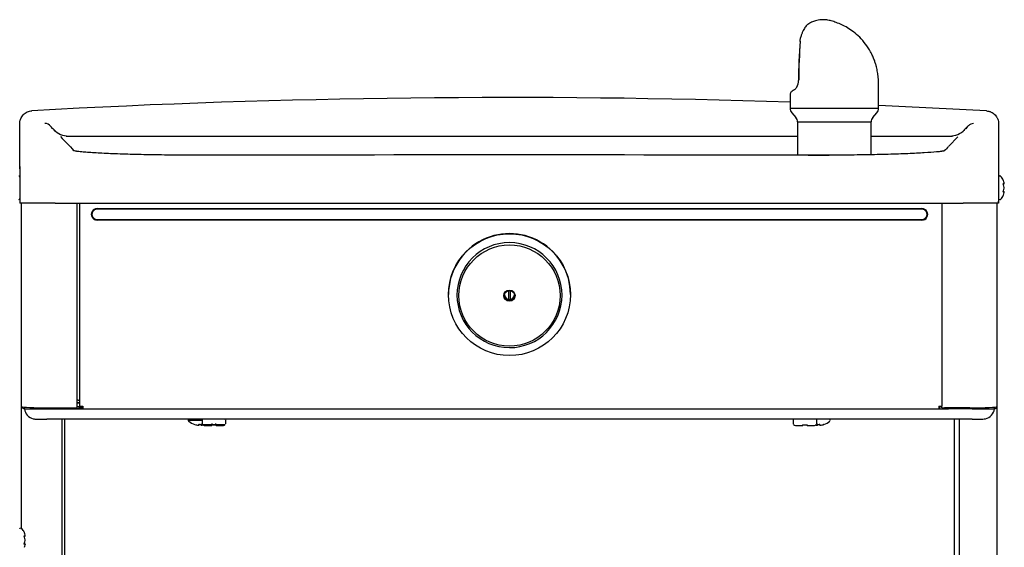
# Model space of a CAD drawing. Units: inches. Extents: x 3.4 to 17.7, y 0.6 to 16.3.
# Drawn here: x 6.4 to 9.5, y 14.6 to 16.3 of the extents above; entities that cross this region are included whole.
import ezdxf

# ---------------------------------------------------------------- set-up
doc = ezdxf.new("R2010")
doc.units = ezdxf.units.IN
doc.header["$MEASUREMENT"] = 0
for name, color, linetype in [('20', 7, 'Continuous'), ('DV2_20', 7, 'Continuous'), ('DV2_Default', 7, 'Continuous')]:
    doc.layers.add(name, color=color, linetype=linetype)

# ---------------------------------------------------------------- blocks, each defined once
blk = doc.blocks.new('SE1')
at = {"layer": 'DV2_20', "color": 7, "linetype": 'Continuous'}
for p, q in [((6.4354, 15.8152), (6.4354, 15.7029)), ((6.4354, 15.7826), (6.4354, 15.7168)), ((9.4454, 15.7826), (9.4454, 15.7168)), ((9.4497, 15.786), (9.4487, 15.786)), ((9.4628, 15.7634), (9.4628, 15.7645)), ((9.4628, 15.7486), (9.4628, 15.7508)), ((9.4628, 15.7484), (9.4629, 15.7486)), ((9.4629, 15.763), (9.4629, 15.7641)), ((9.4629, 15.7486), (9.4629, 15.7508)), ((9.4628, 15.7349), (9.4628, 15.736)), ((9.4629, 15.7353), (9.4629, 15.7364)), ((6.4404, 15.7029), (6.4354, 15.7029)), ((6.6732, 15.6858), (9.2096, 15.6858)), ((9.4454, 15.7029), (9.4404, 15.7029)), ((9.4454, 15.7029), (9.4454, 15.7086)), ((9.4487, 15.7135), (9.4497, 15.7135)), ((6.4393, 14.7026), (6.4383, 14.7026)), ((6.4524, 14.6801), (6.4524, 14.6812)), ((6.4524, 14.6653), (6.4524, 14.6674)), ((6.4524, 14.6651), (6.4524, 14.6653)), ((6.4525, 14.6796), (6.4525, 14.6807)), ((6.4525, 14.6653), (6.4525, 14.6675)), ((6.4524, 14.6516), (6.4524, 14.6526)), ((6.4525, 14.652), (6.4525, 14.6531))]:
    blk.add_line(p, q, dxfattribs=at)
for centre, radius, start, end in [((6.4321, 15.7826), 0.00333, 0, 90), ((9.4487, 15.7826), 0.00333, 90, 180), ((9.4497, 15.7826), 0.00333, 41.1836, 90), ((9.4121, 15.7497), 0.0533, 26.4515, 41.1836), ((9.4612, 15.763), 0.00162, 269.7039, 16.7339), ((9.4624, 15.7642), 0.000429, 345.6818, 24.6371), ((6.4321, 15.7168), 0.00333, 270, 0), ((9.4487, 15.7168), 0.00333, 180, 270), ((9.4497, 15.7168), 0.00333, 270, 318.8164), ((9.4121, 15.7497), 0.0533, 318.8164, 333.5238), ((9.4612, 15.7364), 0.00162, 343.2661, 90.2961), ((6.4383, 14.6993), 0.00333, 90, 180), ((6.4393, 14.6993), 0.00333, 41.1836, 90), ((6.4017, 14.6664), 0.0533, 26.4515, 41.1836), ((6.4508, 14.6796), 0.00162, 269.7039, 16.7339), ((6.4508, 14.6531), 0.00162, 343.2661, 90.2961), ((6.452, 14.6808), 0.000429, 345.6818, 24.6371)]:
    blk.add_arc(centre, radius, start, end, dxfattribs=at)
for centre, major_axis, ratio, start_param, end_param in [((9.4589, 15.7626), (-0.00019, 0.00166), 0.938741, 3.917371, 4.85646), ((9.4121, 15.7573), (0.0514, 0), 0.84397, 0.167419, 0.34936), ((9.4121, 15.7638), (0.0514, 0), 0.042542, -0.34936, -0.167419), ((9.4589, 15.7585), (-0.00154, -0.00063), 0.434754, 2.696967, 3.156208), ((9.4121, 15.7432), (0.0514, 0), 0.886512, 0.167419, 0.34936), ((9.4121, 15.7562), (0.0514, 0), 0.886512, 5.933825, 6.115766), ((9.4589, 15.7368), (-0.00019, -0.00166), 0.938741, 1.426725, 2.382858), ((9.4589, 15.7409), (-0.00154, 0.00063), 0.434754, 3.129757, 3.586218), ((9.4121, 15.7356), (0.0514, 0), 0.042542, 0.167419, 0.34936), ((9.4121, 15.7421), (0.0514, 0), 0.84397, 5.933825, 6.115766), ((6.4017, 14.6739), (0.0514, 0), 0.84397, 0.167419, 0.34936), ((6.4485, 14.6793), (-0.00019, 0.00166), 0.938741, 3.917371, 4.85646), ((6.4485, 14.6534), (-0.00019, -0.00166), 0.938741, 1.426725, 2.382858), ((6.4017, 14.6805), (0.0514, 0), 0.042542, -0.34936, -0.167419), ((6.4485, 14.6752), (-0.00154, -0.00063), 0.434754, 2.696967, 3.156208), ((6.4017, 14.6598), (0.0514, 0), 0.886512, 0.167419, 0.34936), ((6.4017, 14.6729), (0.0514, 0), 0.886512, 5.933825, 6.115766), ((6.4485, 14.6576), (-0.00154, 0.00063), 0.434754, 3.129757, 3.586218), ((6.4017, 14.6523), (0.0514, 0), 0.042542, 0.167419, 0.34936), ((6.4017, 14.6588), (0.0514, 0), 0.84397, 5.933825, 6.115766)]:
    blk.add_ellipse(centre, major_axis=major_axis, ratio=ratio, start_param=start_param, end_param=end_param, dxfattribs=at)
for points, knots in [([(9.4604, 15.7721), (9.4602, 15.7725), (9.4601, 15.7729), (9.4599, 15.7733), (9.4598, 15.7735), (9.4598, 15.7735)], [0, 0, 0, 0, 0.5024629, 0.5024629, 1, 1, 1, 1]), ([(9.4604, 15.7588), (9.4602, 15.7592), (9.4601, 15.7597), (9.4599, 15.7607), (9.4598, 15.7612), (9.4598, 15.762), (9.4599, 15.7624), (9.4601, 15.7629), (9.4602, 15.763), (9.4604, 15.7631)], [0, 0, 0, 0, 0.25, 0.25, 0.5, 0.5, 0.75, 0.75, 1, 1, 1, 1]), ([(9.4604, 15.7591), (9.4604, 15.7593), (9.4603, 15.7596), (9.4601, 15.7602), (9.46, 15.7608), (9.46, 15.7612), (9.46, 15.7615), (9.46, 15.7616), (9.46, 15.7616), (9.46, 15.7616)], [0, 0, 0, 0, 0.142287, 0.367828, 0.551003, 0.706485, 0.842654, 0.95408, 1, 1, 1, 1]), ([(9.4604, 15.7364), (9.4602, 15.7364), (9.4601, 15.7365), (9.4599, 15.737), (9.4598, 15.7374), (9.4598, 15.7382), (9.4599, 15.7387), (9.4601, 15.7397), (9.4602, 15.7402), (9.4604, 15.7406)], [0, 0, 0, 0, 0.25, 0.25, 0.5, 0.5, 0.75, 0.75, 1, 1, 1, 1]), ([(9.4598, 15.7259), (9.4598, 15.7259), (9.4598, 15.7259), (9.4598, 15.7259), (9.4599, 15.7261), (9.4601, 15.7265), (9.4602, 15.7269), (9.4604, 15.7273)], [0, 0, 0, 0, 0.002654, 0.002654, 0.501327, 0.501327, 1, 1, 1, 1]), ([(9.46, 15.7378), (9.46, 15.7378), (9.46, 15.7378), (9.46, 15.7379), (9.46, 15.7381), (9.46, 15.7385), (9.4601, 15.739), (9.4602, 15.7396), (9.4603, 15.74), (9.4604, 15.7402), (9.4604, 15.7403)], [0, 0, 0, 0, 0.0368917, 0.1440632, 0.2587182, 0.3987821, 0.5568888, 0.7448087, 0.9562374, 1, 1, 1, 1]), ([(6.45, 14.6888), (6.4498, 14.6892), (6.4497, 14.6895), (6.4495, 14.69), (6.4494, 14.6901), (6.4494, 14.6901)], [0, 0, 0, 0, 0.5024629, 0.5024629, 1, 1, 1, 1]), ([(6.45, 14.6754), (6.4498, 14.6759), (6.4497, 14.6763), (6.4495, 14.6773), (6.4494, 14.6778), (6.4494, 14.6787), (6.4495, 14.6791), (6.4497, 14.6796), (6.4498, 14.6797), (6.45, 14.6797)], [0, 0, 0, 0, 0.25, 0.25, 0.5, 0.5, 0.75, 0.75, 1, 1, 1, 1]), ([(6.45, 14.653), (6.4498, 14.653), (6.4497, 14.6532), (6.4495, 14.6537), (6.4494, 14.654), (6.4494, 14.6549), (6.4495, 14.6554), (6.4497, 14.6564), (6.4498, 14.6569), (6.45, 14.6573)], [0, 0, 0, 0, 0.25, 0.25, 0.5, 0.5, 0.75, 0.75, 1, 1, 1, 1]), ([(6.45, 14.6758), (6.45, 14.6759), (6.4498, 14.6762), (6.4497, 14.6768), (6.4496, 14.6774), (6.4496, 14.6779), (6.4496, 14.6782), (6.4496, 14.6783), (6.4496, 14.6783), (6.4496, 14.6783)], [0, 0, 0, 0, 0.142287, 0.367828, 0.551003, 0.706485, 0.842654, 0.95408, 1, 1, 1, 1]), ([(6.4496, 14.6545), (6.4496, 14.6545), (6.4496, 14.6545), (6.4496, 14.6545), (6.4496, 14.6548), (6.4496, 14.6551), (6.4496, 14.6557), (6.4498, 14.6562), (6.4499, 14.6567), (6.45, 14.6569), (6.45, 14.6569)], [0, 0, 0, 0, 0.0368917, 0.1440632, 0.2587182, 0.3987821, 0.5568888, 0.7448087, 0.9562374, 1, 1, 1, 1])]:
    blk.add_open_spline(points, degree=3, knots=knots, dxfattribs=at)
for points in [[(9.4628, 15.7638), (9.4629, 15.7641), (9.4629, 15.7643), (9.4628, 15.7645)], [(9.4628, 15.7627), (9.4629, 15.763), (9.4629, 15.7632), (9.4628, 15.7634)], [(9.4628, 15.7367), (9.4629, 15.7365), (9.4629, 15.7362), (9.4628, 15.736)], [(9.4628, 15.7349), (9.4629, 15.7351), (9.4629, 15.7353), (9.4629, 15.7355)], [(6.4524, 14.6805), (6.4525, 14.6807), (6.4525, 14.681), (6.4524, 14.6812)], [(6.4524, 14.6794), (6.4525, 14.6796), (6.4525, 14.6799), (6.4524, 14.6801)], [(6.4524, 14.6534), (6.4525, 14.6531), (6.4525, 14.6529), (6.4524, 14.6526)], [(6.4524, 14.6516), (6.4524, 14.6518), (6.4525, 14.6519), (6.4524, 14.6521)]]:
    blk.add_open_spline(points, degree=3, dxfattribs=at)
at = {"layer": 'DV2_Default', "color": 7, "linetype": 'Continuous'}
for p, q in [((8.835, 16.2018), (8.8359, 16.2106)), ((8.8298, 16.0796), (8.8298, 16.0796)), ((9.0764, 15.994), (9.0764, 16.0565)), ((8.8044, 16.0384), (8.8044, 15.994)), ((9.0764, 15.994), (8.8044, 15.994)), ((8.8097, 15.9802), (8.8221, 15.9661)), ((9.0587, 15.9661), (9.0711, 15.9802)), ((6.4354, 15.8082), (6.4354, 15.9471)), ((6.5326, 15.9366), (6.5282, 15.9413)), ((8.8274, 15.9523), (8.8274, 15.8498)), ((8.8274, 15.9523), (9.0535, 15.9523)), ((9.0535, 15.8513), (9.0535, 15.9523)), ((9.4454, 15.9465), (9.4454, 15.7029)), ((6.5779, 15.9087), (8.8274, 15.9087)), ((9.0535, 15.9087), (9.3034, 15.9087)), ((9.3198, 15.9067), (9.2923, 15.8779)), ((8.8594, 15.8498), (8.9244, 15.8498)), ((6.5446, 15.7029), (6.4354, 15.7029)), ((6.4399, 15.7029), (6.4399, 14.7026)), ((6.4412, 15.0768), (6.4412, 15.7029)), ((6.5446, 15.7029), (9.3362, 15.7029)), ((6.6119, 15.0732), (6.6119, 15.7029)), ((6.6205, 15.0783), (6.6205, 15.7029)), ((9.2096, 15.6838), (6.6732, 15.6838)), ((9.2704, 15.7029), (9.2704, 15.0783)), ((9.4454, 15.7029), (9.3362, 15.7029)), ((9.4411, 15.0768), (9.4411, 15.7029)), ((6.6732, 15.6521), (9.2096, 15.6521)), ((9.2096, 15.6501), (6.6732, 15.6501)), ((7.7538, 15.4214), (7.7538, 15.421)), ((7.7798, 15.4196), (7.7798, 15.4185)), ((7.938, 15.4333), (7.938, 15.4066)), ((7.9447, 15.4066), (7.9447, 15.4333)), ((8.1028, 15.4185), (8.1028, 15.4196)), ((8.1288, 15.421), (8.1288, 15.4214)), ((6.6119, 15.0894), (6.6205, 15.0894)), ((6.6205, 15.0869), (6.6119, 15.0869)), ((6.6205, 15.0868), (6.6119, 15.0868)), ((6.6145, 15.0966), (6.6205, 15.0966)), ((9.2704, 15.0732), (9.2704, 15.0783)), ((6.4495, 15.0696), (6.4495, 15.075)), ((6.5186, 15.0696), (6.5186, 15.0728)), ((6.5186, 15.0696), (6.5913, 15.0696)), ((6.5257, 15.0728), (6.6031, 15.0728)), ((6.5913, 15.0696), (6.5913, 15.0728)), ((6.6179, 15.0701), (6.5913, 15.0701)), ((6.5913, 15.0696), (6.6293, 15.0696)), ((6.5913, 15.0696), (6.6293, 15.0696)), ((6.6293, 15.0763), (6.6119, 15.0763)), ((6.6179, 15.0701), (6.6179, 15.0763)), ((6.6179, 15.075), (6.6293, 15.075)), ((6.6293, 15.0705), (6.6179, 15.0705)), ((6.6293, 15.0778), (6.6293, 15.0695)), ((6.6293, 15.0695), (9.2616, 15.0695)), ((9.2616, 15.0778), (9.2616, 15.0695)), ((9.2704, 15.0763), (9.2616, 15.0763)), ((9.2616, 15.075), (9.2644, 15.075)), ((9.2616, 15.0705), (9.2644, 15.0705)), ((9.2616, 15.0696), (9.291, 15.0696)), ((9.2616, 15.0696), (9.291, 15.0696)), ((9.2644, 15.0701), (9.2644, 15.0763)), ((9.2644, 15.0701), (9.291, 15.0701)), ((9.3566, 15.0728), (9.2792, 15.0728)), ((9.291, 15.0696), (9.291, 15.0728)), ((9.3636, 15.0696), (9.291, 15.0696)), ((9.3636, 15.0696), (9.3636, 15.0728)), ((9.4328, 15.0696), (9.4328, 15.075)), ((9.4404, 15.0756), (9.4404, 12.5935)), ((9.3636, 15.0383), (6.5186, 15.0383)), ((6.5649, 15.0383), (6.5649, 12.5962)), ((6.5731, 15.0383), (6.5731, 12.6023)), ((6.9536, 15.0356), (6.9536, 15.0346)), ((6.9735, 15.0215), (6.9735, 15.0215)), ((6.9854, 15.0196), (6.9855, 15.0211)), ((6.9874, 15.0215), (6.9874, 15.0205)), ((6.9877, 15.0215), (6.9877, 15.0215)), ((6.9877, 15.0215), (6.9921, 15.0215)), ((6.9921, 15.0215), (6.9921, 15.0215)), ((6.9924, 15.0206), (6.9924, 15.0215)), ((6.9943, 15.0211), (6.9944, 15.0197)), ((6.9962, 15.035), (6.9962, 15.0243)), ((7.0262, 15.025), (7.0262, 15.0214)), ((7.0262, 15.0201), (7.0262, 15.0195)), ((7.0278, 15.0204), (7.0278, 15.0203)), ((7.0372, 15.0204), (7.0372, 15.0203)), ((7.0388, 15.0214), (7.0388, 15.025)), ((7.0388, 15.0195), (7.0388, 15.0204)), ((7.0686, 15.0233), (7.0687, 15.0243)), ((7.0687, 15.0243), (7.0687, 15.035)), ((8.8136, 15.035), (8.8136, 15.0243)), ((8.8136, 15.0243), (8.8138, 15.0232)), ((8.8435, 15.0201), (8.8435, 15.0195)), ((8.8451, 15.0203), (8.8451, 15.0204)), ((8.8545, 15.0203), (8.8545, 15.0204)), ((8.8561, 15.0195), (8.8561, 15.0204)), ((8.8861, 15.0243), (8.8861, 15.035)), ((8.8871, 15.0196), (8.8872, 15.0211)), ((8.8891, 15.0215), (8.8891, 15.0205)), ((8.8893, 15.0215), (8.8893, 15.0215)), ((8.8893, 15.0215), (8.8938, 15.0215)), ((8.8938, 15.0215), (8.8938, 15.0215)), ((8.8941, 15.0206), (8.8941, 15.0215)), ((8.896, 15.0211), (8.8961, 15.0197)), ((8.9079, 15.0215), (8.9079, 15.0216)), ((8.9278, 15.0346), (8.9278, 15.0356)), ((9.3092, 15.0383), (9.3092, 12.6023)), ((9.3242, 15.0383), (9.3242, 12.594))]:
    blk.add_line(p, q, dxfattribs=at)
for centre, radius, start, end in [((10.6068, 16.0646), 1.7771, 175.6371, 179.516), ((10.7246, 16.0645), 1.8941, 175.873, 179.4825), ((8.8109, 16.2031), 0.0241, 352.8882, 358.2242), ((8.8142, 16.2032), 0.0208, 355.8977, 357.1994), ((8.8399, 16.2106), 0.00417, 164.1717, 176.3671), ((8.7938, 16.078), 0.0361, 328.6118, 2.577), ((8.5181, 16.0565), 0.5583, 0, 2.2677), ((8.8026, 16.0726), 0.0258, 305.9689, 328.5747), ((7.9354, -10.306), 26.3333, 88.10882, 93.1838), ((8.8253, 15.994), 0.0208, 180, 221.5), ((9.0555, 15.994), 0.0208, 318.5, 0), ((7.9354, -10.306), 26.3333, 86.79437, 87.51672), ((8.8065, 15.9523), 0.0208, 0, 41.5), ((9.0743, 15.9523), 0.0208, 138.5, 180), ((6.5132, 15.9268), 0.0208, 32.2505, 92.5348), ((6.5837, 15.9712), 0.0625, 212.2137, 220.5734), ((6.4531, 15.8478), 0.119, 38.9059, 46.782), ((6.5859, 15.9712), 0.0625, 223.1755, 270.004), ((9.295, 15.9712), 0.0625, 269.992, 316.8266), ((9.4236, 15.8514), 0.1134, 132.6551, 141.0571), ((9.2972, 15.9712), 0.0625, 320.2867, 327.467), ((8.5915, 16.6612), 1.0478, 316.2781, 316.5631), ((9.3674, 15.9264), 0.0208, 87.4518, 136.3628), ((13.4565, 22.4503), 9.5061, 223.49814, 223.85026), ((17.5518, 7.8901), 11.49, 135.9664, 136.05917), ((7.9354, -502.3351), 518.1858, 89.894889, 90.104005), ((6.45, 15.0789), 0.00877, 196.5858, 266.5956), ((6.4855, 15.0746), 0.0363, 187.9098, 256.5461), ((7.0337, 14.2167), 0.9586, 117.0888, 117.1221), ((9.3968, 15.0746), 0.0363, 283.3666, 352.0902), ((9.4323, 15.0789), 0.00877, 273.4044, 343.4142), ((6.486, 15.0774), 0.0391, 256.6812, 272.1739), ((6.9569, 15.0356), 0.00324, 124.5333, 180.4329), ((6.957, 15.0346), 0.00333, 180.0003, 261.3744), ((6.9899, 15.0723), 0.0533, 228.8165, 252.1314), ((6.9899, 15.0723), 0.0532, 254.4784, 261.6914), ((6.9899, 15.0722), 0.0508, 267.4851, 272.5149), ((7.0012, 15.0245), 0.0049, 183.5763, 197.3557), ((7.025, 15.0195), 0.00117, 270, 0), ((7.0325, 15.076), 0.0558, 265.1461, 274.8539), ((7.04, 15.0195), 0.00117, 180, 270), ((7.0572, 15.0349), 0.0166, 266.4103, 307.3618), ((7.0654, 15.035), 0.00331, 359.9549, 54.4481), ((8.8168, 15.035), 0.00324, 124.5333, 180.4329), ((8.8256, 15.0365), 0.0183, 234.9063, 275.4618), ((8.8423, 15.0195), 0.00117, 270, 0), ((8.8498, 15.076), 0.0558, 265.1461, 274.8539), ((8.8573, 15.0195), 0.00117, 180, 270), ((8.8829, 15.0351), 0.00318, 359.5023, 61.7225), ((8.8916, 15.0722), 0.0508, 267.4851, 272.5149), ((8.91, 15.0081), 0.0137, 98.6223, 107.7919), ((8.9076, 15.0225), 0.00104, 272.9942, 287.8686), ((8.8916, 15.0723), 0.0533, 287.8686, 311.1835), ((8.9246, 15.0357), 0.00318, 359.5023, 61.7225), ((9.3969, 15.0736), 0.0353, 273.0812, 283.607)]:
    blk.add_arc(centre, radius, start, end, dxfattribs=at)
for centre, major_axis, ratio, start_param, end_param in [((8.839, 16.1998), (0.00415, -0.00036), 0.39537, 2.66071, 3.152797), ((8.8391, 16.202), (0.00416, -0.00023), 0.464199, 2.650698, 3.141793), ((8.8399, 16.2106), (0.00401, -0.00114), 0.314589, 2.733516, 3.141593), ((8.9404, 16.0989), (0.1359, 0.0608), 0.071748, -3.19991, -3.173693), ((6.6732, 15.668), (0.0178, 0), 0.999507, 1.570796, 4.712389), ((6.6732, 15.668), (0.0158, 0), 0.999507, 1.570796, 4.712389), ((9.2096, 15.668), (-0.0178, 0), 0.999507, 1.570796, 4.712389), ((9.2096, 15.668), (-0.0158, 0), 0.999507, 1.570796, 4.712389), ((7.9413, 15.4214), (0.1875, 0), 0.999507, 0, 3.141593), ((7.9413, 15.4196), (-0.1615, 0), 0.999507, 3.141593, 9.421531), ((7.9413, 15.4219), (-0.0156, 0), 0.999507, 0.121785, 3.019808), ((6.6145, 15.0965), (-0.0026, 0), 0.054649, 4.712389, 6.283185), ((6.6293, 15.0783), (0.00877, 0), 0.054649, 3.141593, 4.712389), ((9.2616, 15.0783), (0.00877, 0), 0.054649, 4.712389, 6.283185), ((6.5257, 15.0768), (-0.0845, 0), 0.047678, 0, 1.570796), ((6.5186, 15.0696), (-0.0692, 0), 0.000571, 0, 1.570796), ((6.6031, 15.0732), (-0.00877, 0), 0.047678, 1.570796, 3.141593), ((9.2792, 15.0732), (0.00877, 0), 0.047678, 3.141593, 4.712389), ((9.3566, 15.0768), (0.0845, 0), 0.047678, 4.712389, 6.283185), ((9.3636, 15.0696), (-0.0692, 0), 0.000571, 1.570796, 3.141593), ((6.5186, 15.0383), (0.0332, 0), 0.000571, 3.481632, 4.712389), ((6.9899, 15.0356), (-0.0362, 0), 0.000571, 0, 1.751796), ((6.9899, 15.0346), (-0.0362, 0), 0.000571, 0, 1.750444), ((6.9855, 15.0206), (-0.00104, 0.00007), 0.991907, 1.555928, 3.141906), ((6.9856, 15.0221), (-0.00104, 0.00007), 0.963844, 1.555763, 2.441072), ((6.9943, 15.0207), (0.00104, 0.00007), 0.989687, 3.141315, 4.727293), ((6.9942, 15.0221), (0.00104, 0.00007), 0.963844, 3.841469, 4.727422), ((7.0325, 15.0216), (-0.0349, 0), 0.000571, 0.002838, 3.141593), ((7.0325, 15.0183), (0.0249, 0), 0.000571, 3.972912, 4.407934), ((7.025, 15.0204), (0.00117, 0), 0.94128, 4.626597, 5.915732), ((7.04, 15.0204), (-0.00117, 0), 0.94128, 0.367821, 1.656588), ((7.0325, 15.0183), (-0.0249, 0), 0.000571, -4.407934, -3.418828), ((8.8498, 15.0216), (-0.0349, 0), 0.000571, 6.25374, 6.283185), ((8.8498, 15.0183), (0.0249, 0), 0.000571, 3.569221, 4.407934), ((8.8423, 15.0204), (-0.00117, 0), 0.94128, 1.485004, 2.76479), ((8.8573, 15.0204), (0.00117, 0), 0.94128, 3.516679, 4.798181), ((8.8498, 15.0183), (-0.0249, 0), 0.000571, -4.407934, -3.416182), ((8.8872, 15.0206), (-0.00104, 0.00007), 0.991907, 1.555928, 3.141906), ((8.8873, 15.0221), (-0.00104, 0.00007), 0.963844, 1.555763, 2.441072), ((8.896, 15.0207), (0.00104, 0.00007), 0.989687, 3.141315, 4.727293), ((8.8959, 15.0221), (0.00104, 0.00007), 0.963844, 3.841469, 4.727422), ((8.8916, 15.0723), (0.0533, 0), 0.997604, 4.856702, 4.982686), ((8.9076, 15.0225), (0.00104, 0), 0.999062, 4.7426, 5.024255), ((8.8916, 15.0321), (0.0351, 0), 0.000571, 0, 0.021397), ((9.3636, 15.0383), (0.0332, 0), 0.000571, 4.712389, 6.283185)]:
    blk.add_ellipse(centre, major_axis=major_axis, ratio=ratio, start_param=start_param, end_param=end_param, dxfattribs=at)
for centre, major_axis in [((7.9413, 15.421), (-0.1875, 0)), ((7.9413, 15.4183), (-0.1557, 0)), ((7.9413, 15.418), (-0.0173, 0)), ((7.9413, 15.4181), (-0.0156, 0))]:
    blk.add_ellipse(centre, major_axis=major_axis, ratio=0.999507, dxfattribs=at)
for points, knots in [([(9.0759, 16.0785), (9.0758, 16.082), (9.0754, 16.0877), (9.0741, 16.0998), (9.0722, 16.1114), (9.0696, 16.1225), (9.0669, 16.1321), (9.0633, 16.1429), (9.0583, 16.155), (9.05, 16.1717), (9.0373, 16.1916), (9.0193, 16.2123), (9.0001, 16.229), (8.9814, 16.2417), (8.9633, 16.2512), (8.9462, 16.2583), (8.9302, 16.2633), (8.9197, 16.2657), (8.9098, 16.2667), (8.9004, 16.2667), (8.8912, 16.2656), (8.8808, 16.2632), (8.8694, 16.2592), (8.8627, 16.2547), (8.8587, 16.252)], [0, 0, 0, 0, 0.033152, 0.061674, 0.109088, 0.135995, 0.166262, 0.201016, 0.240557, 0.285383, 0.371478, 0.453505, 0.527467, 0.592208, 0.649345, 0.705352, 0.759437, 0.81394, 0.840671, 0.869482, 0.897527, 0.924167, 0.962135, 1, 1, 1, 1]), ([(8.8591, 16.2528), (8.8584, 16.2523), (8.8576, 16.2517), (8.8562, 16.2504), (8.8556, 16.2499), (8.8545, 16.2487), (8.854, 16.2481), (8.8523, 16.246), (8.8511, 16.2444), (8.8487, 16.2408), (8.8474, 16.2387), (8.845, 16.2343), (8.8438, 16.2319), (8.8415, 16.2268), (8.8404, 16.224), (8.8383, 16.2183), (8.8373, 16.2153), (8.8364, 16.2121)], [0, 0, 0, 0, 0.1216332, 0.1216332, 0.1948304, 0.1948304, 0.2680277, 0.2680277, 0.4144221, 0.4144221, 0.5608166, 0.5608166, 0.7072111, 0.7072111, 0.8536055, 0.8536055, 1, 1, 1, 1]), ([(8.8298, 16.0796), (8.8297, 16.0797), (8.8297, 16.0797), (8.8299, 16.0798), (8.8302, 16.0799), (8.8305, 16.0799)], [0, 0, 0, 0, 0.5, 0.5, 1, 1, 1, 1]), ([(8.8171, 16.0515), (8.8158, 16.0506), (8.8126, 16.0484), (8.8083, 16.0448), (8.8055, 16.0427), (8.8049, 16.0403), (8.8047, 16.0396)], [0, 0, 0, 0, 0.182419, 0.53622, 0.899062, 1, 1, 1, 1]), ([(6.4354, 15.9471), (6.4354, 15.9496), (6.4356, 15.9521), (6.4363, 15.9558), (6.4366, 15.957), (6.4373, 15.9594), (6.4378, 15.9606), (6.4391, 15.9641), (6.4403, 15.9663), (6.443, 15.9705), (6.4445, 15.9725), (6.448, 15.9762), (6.4498, 15.9778), (6.4539, 15.9807), (6.4561, 15.982), (6.4606, 15.9841), (6.463, 15.985), (6.4678, 15.9862), (6.4704, 15.9866), (6.4729, 15.9867)], [0, 0, 0, 0, 0.125, 0.125, 0.1875, 0.1875, 0.25, 0.25, 0.375, 0.375, 0.5, 0.5, 0.625, 0.625, 0.75, 0.75, 0.875, 0.875, 1, 1, 1, 1]), ([(9.408, 15.9862), (9.4105, 15.986), (9.4129, 15.9856), (9.4166, 15.9847), (9.4178, 15.9844), (9.4201, 15.9835), (9.4213, 15.9831), (9.4247, 15.9815), (9.4269, 15.9802), (9.4309, 15.9773), (9.4328, 15.9756), (9.4363, 15.972), (9.4378, 15.97), (9.4398, 15.9668), (9.4405, 15.9657), (9.4416, 15.9635), (9.4421, 15.9624), (9.4435, 15.9589), (9.4442, 15.9565), (9.4452, 15.9516), (9.4454, 15.949), (9.4454, 15.9465)], [0, 0, 0, 0, 0.125, 0.125, 0.1875, 0.1875, 0.25, 0.25, 0.375, 0.375, 0.5, 0.5, 0.625, 0.625, 0.6875, 0.6875, 0.75, 0.75, 0.875, 0.875, 1, 1, 1, 1]), ([(6.6128, 15.8616), (6.6103, 15.862), (6.6063, 15.8625), (6.6022, 15.8634), (6.6005, 15.8638), (6.6003, 15.8639), (6.6003, 15.8639)], [0, 0, 0, 0, 0.319765, 0.641409, 0.906984, 1, 1, 1, 1]), ([(6.9948, 15.8498), (6.9688, 15.8498), (6.9432, 15.8499), (6.9054, 15.8502), (6.8929, 15.8503), (6.8681, 15.8506), (6.8557, 15.8508), (6.8198, 15.8514), (6.797, 15.8519), (6.7538, 15.8531), (6.7333, 15.8538), (6.6962, 15.8554), (6.6794, 15.8562), (6.657, 15.8576), (6.65, 15.858), (6.6372, 15.859), (6.6313, 15.8595), (6.6198, 15.8606), (6.6144, 15.8612), (6.6097, 15.8618)], [0, 0, 0, 0, 0.151818, 0.151818, 0.227727, 0.227727, 0.303636, 0.303636, 0.455454, 0.455454, 0.607272, 0.607272, 0.75909, 0.75909, 0.834999, 0.834999, 0.910908, 0.910908, 1, 1, 1, 1]), ([(9.2711, 15.8617), (9.2704, 15.8616), (9.2698, 15.8616), (9.265, 15.8609), (9.2602, 15.8604), (9.2442, 15.8589), (9.2315, 15.858), (9.2019, 15.8562), (9.1848, 15.8553), (9.1477, 15.8538), (9.1276, 15.8531), (9.0951, 15.8522), (9.0839, 15.8519), (9.0609, 15.8514), (9.0492, 15.8512), (9.0135, 15.8506), (8.9889, 15.8502), (8.9379, 15.8498), (8.9121, 15.8498), (8.886, 15.8498)], [0, 0, 0, 0, 0.011944, 0.011944, 0.087949, 0.087949, 0.239957, 0.239957, 0.391966, 0.391966, 0.543974, 0.543974, 0.619979, 0.619979, 0.695983, 0.695983, 0.847991, 0.847991, 1, 1, 1, 1]), ([(9.2805, 15.8638), (9.2805, 15.8638), (9.2804, 15.8638), (9.2795, 15.8635), (9.2763, 15.8628), (9.2723, 15.8621), (9.269, 15.8617), (9.2679, 15.8616)], [0, 0, 0, 0, 0.039899, 0.263759, 0.543304, 0.873725, 1, 1, 1, 1]), ([(6.9822, 15.0196), (6.983, 15.0195), (6.9839, 15.0194), (6.985, 15.0194), (6.9854, 15.0195), (6.9854, 15.0196)], [0, 0, 0, 0, 0.5, 0.5, 1, 1, 1, 1]), ([(6.9823, 15.0196), (6.9825, 15.0196), (6.9831, 15.0195), (6.9841, 15.0194), (6.985, 15.0194), (6.9855, 15.0194), (6.986, 15.0196), (6.9863, 15.0199), (6.9865, 15.0202), (6.9865, 15.0204), (6.9865, 15.0205)], [0, 0, 0, 0, 0.092122, 0.31037, 0.53535, 0.70008, 0.800995, 0.882994, 0.958671, 1, 1, 1, 1]), ([(6.9877, 15.0215), (6.9871, 15.0216), (6.9865, 15.0215), (6.9857, 15.0213), (6.9855, 15.0212), (6.9855, 15.0211)], [0, 0, 0, 0, 0.5, 0.5, 1, 1, 1, 1]), ([(6.9863, 15.0214), (6.9863, 15.0214), (6.9863, 15.0214), (6.9863, 15.0214), (6.9865, 15.0214), (6.9868, 15.0215), (6.9872, 15.0215), (6.9875, 15.0215), (6.9877, 15.0215)], [0, 0, 0, 0, 0.026041, 0.1504785, 0.3190183, 0.525597, 0.7826404, 1, 1, 1, 1]), ([(6.9943, 15.0211), (6.9943, 15.0212), (6.994, 15.0213), (6.9933, 15.0215), (6.9927, 15.0216), (6.9921, 15.0215)], [0, 0, 0, 0, 0.5, 0.5, 1, 1, 1, 1]), ([(6.9921, 15.0215), (6.9922, 15.0215), (6.9925, 15.0215), (6.9929, 15.0215), (6.9933, 15.0214), (6.9935, 15.0214), (6.9935, 15.0214), (6.9935, 15.0214), (6.9935, 15.0214)], [0, 0, 0, 0, 0.120205, 0.403352, 0.647143, 0.842113, 0.995797, 1, 1, 1, 1]), ([(6.9924, 15.0206), (6.9924, 15.0206), (6.9925, 15.0205), (6.9929, 15.0204), (6.9931, 15.0204), (6.9933, 15.0204)], [0, 0, 0, 0, 0.584859, 0.584859, 1, 1, 1, 1]), ([(6.9933, 15.0206), (6.9933, 15.0206), (6.9933, 15.0204), (6.9934, 15.0201), (6.9937, 15.0198), (6.994, 15.0196), (6.9943, 15.0195), (6.9949, 15.0195), (6.9958, 15.0195), (6.9969, 15.0196), (6.9974, 15.0197), (6.9976, 15.0197)], [0, 0, 0, 0, 0.032538, 0.108284, 0.173115, 0.238354, 0.31886, 0.470844, 0.709031, 0.919412, 1, 1, 1, 1]), ([(6.9944, 15.0197), (6.9944, 15.0196), (6.9947, 15.0195), (6.9959, 15.0195), (6.9967, 15.0196), (6.9976, 15.0197)], [0, 0, 0, 0, 0.5, 0.5, 1, 1, 1, 1]), ([(6.9979, 15.0379), (6.9979, 15.0379), (6.9976, 15.0377), (6.997, 15.0372), (6.9964, 15.0362), (6.9962, 15.0354), (6.9962, 15.035), (6.9963, 15.0349)], [0, 0, 0, 0, 0.022451, 0.308082, 0.625511, 0.960136, 1, 1, 1, 1]), ([(6.9979, 15.0215), (6.9987, 15.0209), (7.0002, 15.0199), (7.0027, 15.019), (7.0048, 15.0185), (7.0062, 15.0184), (7.0069, 15.0183), (7.0071, 15.0183), (7.0073, 15.0183), (7.0074, 15.0183), (7.0076, 15.0183), (7.008, 15.0183), (7.0099, 15.0183), (7.0131, 15.0183), (7.0154, 15.0183), (7.0158, 15.0183)], [0, 0, 0, 0, 0.094875, 0.187891, 0.259059, 0.306803, 0.324014, 0.332778, 0.339946, 0.350402, 0.372085, 0.449636, 0.696979, 0.95786, 1, 1, 1, 1]), ([(7.0249, 15.0193), (7.0249, 15.0196), (7.0252, 15.0199), (7.0259, 15.0203), (7.0262, 15.0203), (7.027, 15.0205), (7.0274, 15.0205), (7.0278, 15.0204)], [0, 0, 0, 0, 0.5, 0.5, 0.75, 0.75, 1, 1, 1, 1]), ([(7.026, 15.02), (7.026, 15.02), (7.026, 15.02), (7.0261, 15.02), (7.0264, 15.0202), (7.0268, 15.0203), (7.0274, 15.0203), (7.0276, 15.0203), (7.0278, 15.0203)], [0, 0, 0, 0, 0.028773, 0.210293, 0.425187, 0.659043, 0.893045, 1, 1, 1, 1]), ([(7.0372, 15.0204), (7.0376, 15.0205), (7.038, 15.0205), (7.0387, 15.0203), (7.039, 15.0203), (7.0398, 15.0199), (7.0401, 15.0196), (7.0401, 15.0193)], [0, 0, 0, 0, 0.25, 0.25, 0.5, 0.5, 1, 1, 1, 1]), ([(7.0372, 15.0203), (7.0374, 15.0203), (7.0377, 15.0203), (7.0383, 15.0203), (7.0387, 15.0201), (7.0389, 15.02), (7.0389, 15.02), (7.0389, 15.02)], [0, 0, 0, 0, 0.179191, 0.402357, 0.630249, 0.855331, 1, 1, 1, 1]), ([(8.8422, 15.0193), (8.8422, 15.0196), (8.8425, 15.0199), (8.8433, 15.0203), (8.8436, 15.0203), (8.8443, 15.0205), (8.8447, 15.0205), (8.8451, 15.0204)], [0, 0, 0, 0, 0.5, 0.5, 0.75, 0.75, 1, 1, 1, 1]), ([(8.8434, 15.02), (8.8434, 15.02), (8.8434, 15.02), (8.8434, 15.02), (8.8437, 15.0202), (8.8442, 15.0203), (8.8447, 15.0203), (8.845, 15.0203), (8.8451, 15.0203)], [0, 0, 0, 0, 0.028772, 0.210293, 0.425189, 0.659048, 0.893052, 1, 1, 1, 1]), ([(8.8545, 15.0204), (8.8549, 15.0205), (8.8553, 15.0205), (8.8561, 15.0203), (8.8564, 15.0203), (8.8571, 15.0199), (8.8574, 15.0196), (8.8574, 15.0193)], [0, 0, 0, 0, 0.25, 0.25, 0.5, 0.5, 1, 1, 1, 1]), ([(8.8545, 15.0203), (8.8547, 15.0203), (8.8551, 15.0203), (8.8556, 15.0203), (8.856, 15.0201), (8.8562, 15.02), (8.8563, 15.02), (8.8563, 15.02)], [0, 0, 0, 0, 0.179334, 0.40246, 0.630313, 0.855356, 1, 1, 1, 1]), ([(8.8735, 15.0183), (8.874, 15.0183), (8.8746, 15.0183), (8.8748, 15.0183), (8.8749, 15.0183), (8.8752, 15.0183), (8.8755, 15.0183), (8.8763, 15.0184), (8.8777, 15.0185), (8.8803, 15.0192), (8.8829, 15.0202), (8.8841, 15.0213), (8.8844, 15.0216)], [0, 0, 0, 0, 0.229274, 0.323564, 0.371783, 0.388538, 0.405666, 0.447138, 0.526321, 0.67769, 0.938001, 1, 1, 1, 1]), ([(8.8839, 15.0196), (8.8847, 15.0195), (8.8855, 15.0194), (8.8867, 15.0194), (8.8871, 15.0195), (8.8871, 15.0196)], [0, 0, 0, 0, 0.5, 0.5, 1, 1, 1, 1]), ([(8.884, 15.0196), (8.8842, 15.0196), (8.8848, 15.0195), (8.8858, 15.0194), (8.8867, 15.0194), (8.8872, 15.0194), (8.8876, 15.0196), (8.888, 15.0199), (8.8882, 15.0202), (8.8882, 15.0204), (8.8882, 15.0205)], [0, 0, 0, 0, 0.092122, 0.31037, 0.53535, 0.70008, 0.800995, 0.882994, 0.958671, 1, 1, 1, 1]), ([(8.8893, 15.0215), (8.8888, 15.0216), (8.8882, 15.0215), (8.8874, 15.0213), (8.8872, 15.0212), (8.8872, 15.0211)], [0, 0, 0, 0, 0.5, 0.5, 1, 1, 1, 1]), ([(8.888, 15.0214), (8.888, 15.0214), (8.888, 15.0214), (8.888, 15.0214), (8.8882, 15.0214), (8.8885, 15.0215), (8.8889, 15.0215), (8.8892, 15.0215), (8.8893, 15.0215)], [0, 0, 0, 0, 0.026041, 0.150479, 0.319018, 0.525597, 0.78264, 1, 1, 1, 1]), ([(8.896, 15.0211), (8.8959, 15.0212), (8.8957, 15.0213), (8.8949, 15.0215), (8.8944, 15.0216), (8.8938, 15.0215)], [0, 0, 0, 0, 0.5, 0.5, 1, 1, 1, 1]), ([(8.8938, 15.0215), (8.8939, 15.0215), (8.8941, 15.0215), (8.8946, 15.0215), (8.8949, 15.0214), (8.8951, 15.0214), (8.8952, 15.0214), (8.8952, 15.0214), (8.8952, 15.0214)], [0, 0, 0, 0, 0.120205, 0.403352, 0.647143, 0.842113, 0.995797, 1, 1, 1, 1]), ([(8.8941, 15.0206), (8.8941, 15.0206), (8.8942, 15.0205), (8.8945, 15.0204), (8.8947, 15.0204), (8.895, 15.0204)], [0, 0, 0, 0, 0.584859, 0.584859, 1, 1, 1, 1]), ([(8.8949, 15.0206), (8.8949, 15.0206), (8.8949, 15.0204), (8.8951, 15.0201), (8.8954, 15.0198), (8.8956, 15.0196), (8.896, 15.0195), (8.8966, 15.0195), (8.8975, 15.0195), (8.8985, 15.0196), (8.8991, 15.0197), (8.8992, 15.0197)], [0, 0, 0, 0, 0.032538, 0.108284, 0.173115, 0.238354, 0.31886, 0.470844, 0.709031, 0.919412, 1, 1, 1, 1]), ([(8.8961, 15.0197), (8.8961, 15.0196), (8.8964, 15.0195), (8.8976, 15.0195), (8.8984, 15.0196), (8.8992, 15.0197)], [0, 0, 0, 0, 0.5, 0.5, 1, 1, 1, 1]), ([(8.9059, 15.0211), (8.906, 15.0211), (8.9064, 15.0212), (8.907, 15.0214), (8.9074, 15.0215), (8.9076, 15.0215), (8.9077, 15.0215), (8.9077, 15.0215)], [0, 0, 0, 0, 0.15613, 0.472136, 0.731811, 0.901224, 1, 1, 1, 1])]:
    blk.add_open_spline(points, degree=3, knots=knots, dxfattribs=at)
for points in [[(6.9865, 15.0204), (6.9871, 15.0204), (6.9874, 15.0204), (6.9874, 15.0205)], [(7.025, 15.0183), (7.025, 15.0183), (7.0249, 15.0186), (7.0249, 15.0193)], [(7.0401, 15.0193), (7.04, 15.0186), (7.04, 15.0183), (7.04, 15.0183)], [(8.8423, 15.0183), (8.8423, 15.0183), (8.8423, 15.0186), (8.8422, 15.0193)], [(8.8574, 15.0193), (8.8574, 15.0186), (8.8573, 15.0183), (8.8573, 15.0183)], [(8.8858, 15.0231), (8.886, 15.0238), (8.8861, 15.0243), (8.886, 15.0244)], [(8.8882, 15.0204), (8.8888, 15.0204), (8.8891, 15.0204), (8.8891, 15.0205)], [(8.9276, 15.0337), (8.9278, 15.0343), (8.9278, 15.0346), (8.9278, 15.0347)]]:
    blk.add_open_spline(points, degree=3, dxfattribs=at)

msp = doc.modelspace()

# ---------------------------------------------------------------- block references
at = {"layer": '20'}
msp.add_blockref('SE1', (0, 0), dxfattribs=at)

doc.saveas('drawing.dxf')
